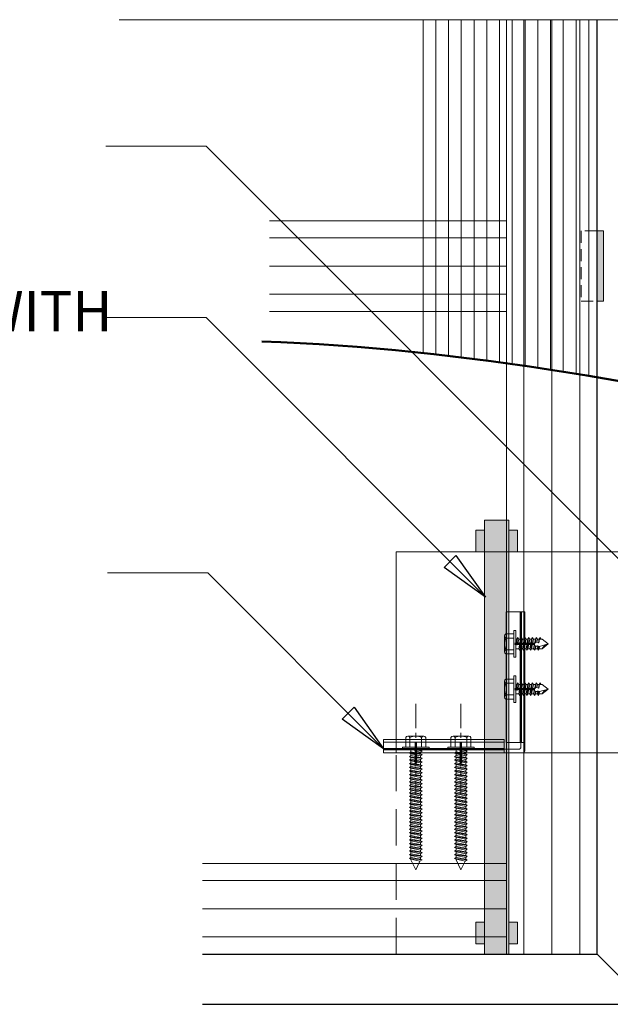
# Model space of a CAD drawing. Units: millimetres. Extents: x 4223 to 19701, y -6781 to 2971.
# Drawn here: x 10175 to 10469, y 1788 to 2277 of the extents above; entities that cross this region are included whole.
import ezdxf

# ---------------------------------------------------------------- set-up
doc = ezdxf.new("R2010")
doc.units = ezdxf.units.MM
doc.header["$LTSCALE"] = 10
for name, pattern in [('CENTER2', [24, 15, -3, 3, -3]), ('DASHED2', [9, 6, -3]), ('HIDDEN', [9, 6, -3])]:
    doc.linetypes.add(name, pattern=pattern)
doc.layers.get('0').update_dxf_attribs({"lineweight": 9})
doc.layers.get('Defpoints').update_dxf_attribs({"lineweight": 50})
for name, color, linetype, lineweight in [('A-1', 1, 'Continuous', 5), ('A-2', 2, 'Continuous', 9), ('A-3', 3, 'Continuous', 15), ('A-4', 4, 'Continuous', 20), ('A-5', 5, 'Continuous', 25), ('A-ANNO-TEXT', 4, 'Continuous', 20), ('SHADE20', 253, 'Continuous', 5), ('SHADE40', 252, 'Continuous', 5), ('SHADE60', 251, 'Continuous', 5)]:
    doc.layers.add(name, color=color, linetype=linetype, lineweight=lineweight)
doc.layers.add('A-NPLT', color=36, linetype='Continuous', lineweight=50, plot=False)
doc.styles.add('Y+R_CONST', font='txt')
doc.dimstyles.new('Y+R_10', dxfattribs={"dimscale": 10, "dimtxt": 2.5, "dimasz": 2.5, "dimexe": 2, "dimexo": 2, "dimgap": 1.5, "dimtad": 1, "dimdec": 0, "dimzin": 0, "dimdsep": 46, "dimtxsty": 'Y+R_CONST', "dimblk": 'ARCHTICK', "dimcen": -2, "dimdle": 1.5, "dimclrd": 1, "dimclre": 1, "dimclrt": 256, "dimadec": 1, "dimazin": 2, "dimtfac": 1, "dimtdec": 0, "dimtofl": 0, "dimtmove": 2, "dimatfit": 3, "dimldrblk": 'CLOSEDBLANK', "dimfxl": 1, "dimtolj": 1, "dimtzin": 0, "dimlwd": 13, "dimlwe": 13, "dimarcsym": 0})

# ---------------------------------------------------------------- blocks, each defined once
blk = doc.blocks.new('Starter End Clip_top')
at = {"layer": 'SHADE40'}
h = blk.add_hatch(color=256, dxfattribs=at)
h.dxf.hatch_style = 1
h.paths.add_polyline_path([(42870.05708246749, 753.9279863424235), (42866.80927361921, 753.9279863424235), (42866.80927361921, 788.9279863424235), (42870.05708246749, 788.9279863424235)])
at = {"linetype": 'HIDDEN'}
blk.add_lwpolyline([(42870.05708246749, 753.9279863424235), (42866.80927361921, 753.9279863424235), (42866.80927361921, 788.9279863424235), (42870.05708246749, 788.9279863424235)], close=True, dxfattribs=at)
at = {"layer": 'A-1', "linetype": 'HIDDEN', "ltscale": 0.1}
blk.add_lwpolyline([(42866.80927361921, 788.9279863424235), (42858.88387366819, 788.9279863424235), (42858.88387366819, 753.9279863424235), (42866.80927361921, 753.9279863424235)], dxfattribs=at)
blk = doc.blocks.new('Qwickbuild Bracket 90deg_side 2')
for p, q in [((70.26000000000931, 70.26000000000022), (61, 70.26000000000022)), ((61, 5.260000000000218), (61, 70.26000000000022)), ((70.26000000000931, 1), (70.26000000000931, 70.26000000000022)), ((60, 6.760000000000218), (0, 6.760000000000218)), ((0, 0), (0, 6.760000000000218)), ((60, 0), (60, 6.760000000000218)), ((70.26000000000931, 5.260000000000218), (61, 5.260000000000218)), ((68.36000000000058, 2.900000000001455), (68.36000000000058, 5.260000000000218)), ((69.26000000000931, 0), (0, 0)), ((67.36000000000058, 1.900000000001455), (60, 1.900000000001455))]:
    blk.add_line(p, q)
for centre in [(67.36000000000058, 2.900000000001455), (69.26000000000931, 1)]:
    blk.add_arc(centre, 1, 270, 0)
at = {"layer": 'Defpoints'}
for p, q in [((68.36000000000058, 5.260000000000218), (68.36000000000058, 70.26000000000022)), ((75.26000000000931, 54.26000000000022), (65.26000000000931, 54.26000000000022)), ((75.26000000000931, 31.76000000000022), (65.26000000000931, 31.76000000000022)), ((16, -5), (16, 5)), ((38.5, -5), (38.5, 5)), ((60, 1.900000000001455), (0, 1.900000000001455))]:
    blk.add_line(p, q, dxfattribs=at)
at = {"layer": 'SHADE60'}
blk.add_line((0, 5.416497115746097), (60, 5.416497115746097), dxfattribs=at)
blk = doc.blocks.new('65mm Hex Screw')
for p, q in [((-3699.225601836683, -7880.828541739798), (-3699.225601836683, -7876.069311804238)), ((-3698.168977509657, -7875.378541739798), (-3690.282226163708, -7875.378541739798)), ((-3697.112353182631, -7876.06931180424), (-3697.112353182631, -7880.828541739798)), ((-3691.338850490734, -7876.06931180424), (-3691.338850490735, -7880.828541739798)), ((-3689.225601836683, -7876.069311804236), (-3689.225601836683, -7880.828541739798)), ((-3700.825601836683, -7880.828541739798), (-3687.625601836683, -7880.828541739798)), ((-3700.825601836683, -7881.828541739798), (-3700.825601836683, -7880.828541739798)), ((-3687.625601836683, -7881.828541739798), (-3700.825601836683, -7881.828541739798)), ((-3697.375601836683, -7882.628443759942), (-3693.472722347464, -7882.194834743231)), ((-3696.600601836682, -7882.29396619735), (-3697.375601836683, -7882.628443759942)), ((-3697.375601836683, -7882.628443759942), (-3696.600601836682, -7883.243550738588)), ((-3697.375601836683, -7884.456141741058), (-3691.075601836683, -7883.756213185019)), ((-3696.600601836682, -7884.121664178465), (-3697.375601836683, -7884.456141741058)), ((-3697.375601836683, -7884.456141741058), (-3696.600601836682, -7885.071248719703)), ((-3696.600601836683, -7881.828541739798), (-3696.600601836682, -7882.29396619735)), ((-3696.600601836683, -7882.29396619735), (-3694.225601836684, -7881.828541739798)), ((-3694.273576204804, -7882.763821998731), (-3696.600601836683, -7883.243550738588)), ((-3696.600601836683, -7884.121664178465), (-3691.850601836682, -7883.190815263362)), ((-3696.600601836683, -7883.243550738586), (-3696.600601836682, -7884.121664178465)), ((-3691.850601836683, -7884.092010896491), (-3696.600601836683, -7885.071248719703)), ((-3693.472722347464, -7882.194834743231), (-3694.273576204805, -7882.763821998731)), ((-3694.225601836685, -7881.828541739798), (-3693.472722347464, -7882.194834743231)), ((-3691.8506018367, -7881.828541739798), (-3691.8506018367, -7883.19081526335)), ((-3691.850601836682, -7883.190815263362), (-3691.075601836683, -7883.756213185019)), ((-3691.075601836683, -7883.756213185019), (-3691.850601836683, -7884.092010896491)), ((-3691.850601836699, -7884.092010896498), (-3691.8506018367, -7885.018513244466)), ((-3687.625601836683, -7880.828541739798), (-3687.625601836683, -7881.828541739798)), ((-3697.375601836683, -7886.283839722173), (-3691.075601836683, -7885.583911166134)), ((-3696.600601836683, -7885.949362159581), (-3697.375601836683, -7886.283839722173)), ((-3697.375601836683, -7886.283839722173), (-3696.600601836682, -7886.89894670082)), ((-3697.375601836683, -7888.07003245047), (-3691.075601836683, -7887.370103894431)), ((-3696.600601836682, -7887.735554887877), (-3697.375601836683, -7888.07003245047)), ((-3697.375601836683, -7888.07003245047), (-3696.600601836682, -7888.685139429115)), ((-3697.375601836683, -7889.897730431585), (-3691.075601836683, -7889.197801875546)), ((-3696.600601836683, -7885.949362159581), (-3691.850601836682, -7885.018513244479)), ((-3696.600601836682, -7885.071248719702), (-3696.600601836683, -7885.949362159581)), ((-3691.850601836683, -7885.919708877607), (-3696.600601836683, -7886.89894670082)), ((-3696.600601836683, -7887.735554887877), (-3691.850601836682, -7886.804705972774)), ((-3696.600601836683, -7886.898946700818), (-3696.600601836683, -7887.735554887877)), ((-3691.850601836683, -7887.705901605903), (-3696.600601836683, -7888.685139429115)), ((-3696.600601836683, -7889.563252868993), (-3691.850601836682, -7888.63240395389)), ((-3696.600601836683, -7888.685139429115), (-3696.600601836683, -7889.563252868993)), ((-3691.850601836682, -7885.018513244479), (-3691.075601836683, -7885.583911166134)), ((-3691.075601836683, -7885.583911166134), (-3691.850601836683, -7885.919708877607)), ((-3691.8506018367, -7885.919708877615), (-3691.850601836701, -7886.804705972761)), ((-3691.850601836682, -7886.804705972774), (-3691.075601836683, -7887.370103894431)), ((-3691.075601836683, -7887.370103894431), (-3691.850601836683, -7887.705901605903)), ((-3691.8506018367, -7887.70590160591), (-3691.8506018367, -7888.632403953878)), ((-3691.850601836682, -7888.63240395389), (-3691.075601836683, -7889.197801875546)), ((-3691.075601836683, -7889.197801875546), (-3691.850601836683, -7889.533599587019)), ((-3696.600601836683, -7889.563252868993), (-3697.375601836683, -7889.897730431585)), ((-3697.375601836683, -7889.897730431585), (-3696.600601836682, -7890.512837410231)), ((-3697.375601836683, -7891.683923159881), (-3691.075601836683, -7890.983994603843)), ((-3696.600601836682, -7891.349445597289), (-3697.375601836683, -7891.683923159881)), ((-3697.375601836683, -7891.683923159881), (-3696.600601836682, -7892.299030138527)), ((-3697.375601836683, -7893.511621140997), (-3691.075601836683, -7892.811692584958)), ((-3696.600601836683, -7893.177143578405), (-3697.375601836683, -7893.511621140997)), ((-3697.375601836683, -7893.511621140997), (-3696.600601836682, -7894.126728119643)), ((-3691.850601836683, -7889.533599587019), (-3696.600601836683, -7890.512837410231)), ((-3696.600601836683, -7891.349445597289), (-3691.850601836682, -7890.418596682186)), ((-3696.600601836683, -7890.512837410231), (-3696.600601836683, -7891.34944559729)), ((-3691.850601836683, -7891.319792315315), (-3696.600601836683, -7892.299030138527)), ((-3696.600601836683, -7893.177143578405), (-3691.850601836682, -7892.246294663302)), ((-3696.600601836684, -7892.299030138525), (-3696.600601836684, -7893.177143578405)), ((-3691.850601836683, -7893.147490296431), (-3696.600601836683, -7894.126728119643)), ((-3696.600601836683, -7894.963336306701), (-3691.850601836682, -7894.032487391598)), ((-3696.600601836683, -7894.126728119642), (-3696.600601836683, -7894.963336306701)), ((-3691.8506018367, -7889.533599587026), (-3691.850601836699, -7890.418596682172)), ((-3691.850601836682, -7890.418596682186), (-3691.075601836683, -7890.983994603843)), ((-3691.075601836683, -7890.983994603843), (-3691.850601836683, -7891.319792315315)), ((-3691.8506018367, -7891.319792315322), (-3691.8506018367, -7894.032487391585)), ((-3691.850601836682, -7892.246294663302), (-3691.075601836683, -7892.811692584958)), ((-3691.075601836683, -7892.811692584958), (-3691.850601836683, -7893.147490296431)), ((-3691.850601836682, -7894.032487391598), (-3691.075601836683, -7894.597885313255)), ((-3697.375601836683, -7895.297813869293), (-3691.075601836683, -7894.597885313255)), ((-3696.600601836682, -7894.963336306701), (-3697.375601836683, -7895.297813869293)), ((-3697.375601836683, -7895.297813869293), (-3696.600601836682, -7895.912920847939)), ((-3697.375601836683, -7897.125511850409), (-3691.075601836683, -7896.42558329437)), ((-3696.600601836683, -7896.791034287817), (-3697.375601836683, -7897.125511850409)), ((-3697.375601836683, -7897.125511850409), (-3696.600601836682, -7897.740618829055)), ((-3697.375601836683, -7898.911704578705), (-3691.075601836683, -7898.211776022667)), ((-3696.600601836682, -7898.577227016112), (-3697.375601836683, -7898.911704578705)), ((-3697.375601836683, -7898.911704578705), (-3696.600601836682, -7899.526811557351)), ((-3691.850601836683, -7894.933683024727), (-3696.600601836683, -7895.912920847939)), ((-3696.600601836683, -7896.791034287817), (-3691.850601836682, -7895.860185372714)), ((-3696.600601836683, -7895.912920847937), (-3696.600601836684, -7896.791034287817)), ((-3691.850601836683, -7896.761381005843), (-3696.600601836683, -7897.740618829055)), ((-3696.600601836683, -7898.577227016112), (-3691.850601836682, -7897.64637810101)), ((-3696.600601836682, -7897.740618829055), (-3696.600601836682, -7898.577227016112)), ((-3691.850601836683, -7898.547573734138), (-3696.600601836683, -7899.526811557351)), ((-3691.075601836683, -7894.597885313255), (-3691.850601836683, -7894.933683024727)), ((-3691.850601836698, -7894.933683024734), (-3691.850601836698, -7895.860185372703)), ((-3691.850601836682, -7895.860185372714), (-3691.075601836683, -7896.42558329437)), ((-3691.075601836683, -7896.42558329437), (-3691.850601836683, -7896.761381005843)), ((-3691.850601836697, -7896.761381005848), (-3691.850601836697, -7897.646378100999)), ((-3691.850601836682, -7897.64637810101), (-3691.075601836683, -7898.211776022667)), ((-3691.075601836683, -7898.211776022667), (-3691.850601836683, -7898.547573734138)), ((-3691.850601836696, -7898.547573734144), (-3691.850601836696, -7899.474076082115)), ((-3697.375601836683, -7900.739402559821), (-3691.075601836683, -7900.039474003782)), ((-3696.600601836683, -7900.404924997229), (-3697.375601836683, -7900.739402559821)), ((-3697.375601836683, -7900.739402559821), (-3696.600601836682, -7901.354509538467)), ((-3697.375601836683, -7902.525595288117), (-3691.075601836683, -7901.825666732078)), ((-3696.600601836682, -7902.191117725524), (-3697.375601836683, -7902.525595288117)), ((-3697.375601836683, -7902.525595288117), (-3696.600601836682, -7903.140702266763)), ((-3697.375601836683, -7904.353293269232), (-3691.075601836683, -7903.653364713194)), ((-3696.600601836683, -7904.01881570664), (-3697.375601836683, -7904.353293269232)), ((-3696.600601836683, -7900.404924997229), (-3691.850601836682, -7899.474076082126)), ((-3696.600601836683, -7899.526811557351), (-3696.600601836683, -7900.404924997229)), ((-3691.850601836683, -7900.375271715255), (-3696.600601836683, -7901.354509538467)), ((-3696.600601836683, -7902.191117725524), (-3691.850601836682, -7901.260268810422)), ((-3696.600601836684, -7901.354509538465), (-3696.600601836683, -7902.191117725524)), ((-3691.850601836683, -7902.16146444355), (-3696.600601836683, -7903.140702266763)), ((-3696.600601836683, -7904.01881570664), (-3691.850601836682, -7903.087966791538)), ((-3696.600601836682, -7903.140702266763), (-3696.600601836683, -7904.01881570664)), ((-3691.850601836683, -7903.989162424667), (-3696.600601836683, -7904.968400247879)), ((-3691.850601836682, -7899.474076082126), (-3691.075601836683, -7900.039474003782)), ((-3691.075601836683, -7900.039474003782), (-3691.850601836683, -7900.375271715255)), ((-3691.850601836695, -7900.375271715259), (-3691.850601836695, -7901.260268810412)), ((-3691.850601836682, -7901.260268810422), (-3691.075601836683, -7901.825666732078)), ((-3691.075601836683, -7901.825666732078), (-3691.850601836683, -7902.16146444355)), ((-3691.850601836694, -7902.161464443556), (-3691.850601836694, -7903.087966791528)), ((-3691.850601836682, -7903.087966791538), (-3691.075601836683, -7903.653364713194)), ((-3691.075601836683, -7903.653364713194), (-3691.850601836683, -7903.989162424667)), ((-3691.850601836694, -7903.98916242467), (-3691.850601836695, -7904.874159519823)), ((-3697.375601836683, -7904.353293269232), (-3696.600601836682, -7904.968400247879)), ((-3697.375601836683, -7906.139485997529), (-3691.075601836683, -7905.43955744149)), ((-3696.600601836682, -7905.805008434936), (-3697.375601836683, -7906.139485997529)), ((-3697.375601836683, -7906.139485997529), (-3696.600601836682, -7906.754592976175)), ((-3697.375601836683, -7907.967183978644), (-3691.075601836683, -7907.267255422606)), ((-3696.600601836683, -7907.632706416052), (-3697.375601836683, -7907.967183978644)), ((-3697.375601836683, -7907.967183978644), (-3696.600601836682, -7908.582290957291)), ((-3697.375601836683, -7909.753376706941), (-3691.075601836683, -7909.053448150902)), ((-3696.600601836683, -7905.805008434936), (-3691.850601836682, -7904.874159519833)), ((-3696.600601836684, -7904.968400247877), (-3696.600601836683, -7905.805008434936)), ((-3691.850601836683, -7905.775355152962), (-3696.600601836683, -7906.754592976175)), ((-3696.600601836683, -7907.632706416052), (-3691.850601836682, -7906.70185750095)), ((-3696.600601836683, -7906.754592976174), (-3696.600601836683, -7907.632706416052)), ((-3691.850601836683, -7907.603053134078), (-3696.600601836683, -7908.582290957291)), ((-3696.600601836683, -7909.418899144348), (-3691.850601836682, -7908.488050229245)), ((-3696.600601836683, -7908.582290957289), (-3696.600601836683, -7909.418899144349)), ((-3691.850601836682, -7904.874159519833), (-3691.075601836683, -7905.43955744149)), ((-3691.075601836683, -7905.43955744149), (-3691.850601836683, -7905.775355152962)), ((-3691.850601836695, -7905.775355152968), (-3691.850601836694, -7906.701857500942)), ((-3691.850601836682, -7906.70185750095), (-3691.075601836683, -7907.267255422606)), ((-3691.075601836683, -7907.267255422606), (-3691.850601836683, -7907.603053134078)), ((-3691.850601836695, -7907.603053134083), (-3691.850601836693, -7908.488050229237)), ((-3691.850601836682, -7908.488050229245), (-3691.075601836683, -7909.053448150902)), ((-3691.075601836683, -7909.053448150902), (-3691.850601836683, -7909.389245862374)), ((-3696.600601836682, -7909.418899144348), (-3697.375601836683, -7909.753376706941)), ((-3697.375601836683, -7909.753376706941), (-3696.600601836682, -7910.368483685586)), ((-3697.375601836683, -7911.581074688056), (-3691.075601836683, -7910.881146132017)), ((-3696.600601836683, -7911.246597125464), (-3697.375601836683, -7911.581074688056)), ((-3697.375601836683, -7911.581074688056), (-3696.600601836682, -7912.196181666703)), ((-3697.375601836683, -7913.367267416353), (-3691.075601836683, -7912.667338860314)), ((-3696.600601836682, -7913.03278985376), (-3697.375601836683, -7913.367267416353)), ((-3697.375601836683, -7913.367267416353), (-3696.600601836682, -7913.982374394998)), ((-3691.850601836683, -7909.389245862374), (-3696.600601836683, -7910.368483685586)), ((-3696.600601836683, -7911.246597125464), (-3691.850601836682, -7910.315748210362)), ((-3696.600601836684, -7910.368483685585), (-3696.600601836685, -7911.246597125464)), ((-3691.850601836683, -7911.21694384349), (-3696.600601836683, -7912.196181666703)), ((-3696.600601836683, -7913.03278985376), (-3691.850601836682, -7912.101940938657)), ((-3696.600601836685, -7912.196181666701), (-3696.600601836685, -7913.032789853761)), ((-3691.850601836683, -7913.003136571786), (-3696.600601836683, -7913.982374394998)), ((-3696.600601836683, -7914.860487834876), (-3691.850601836682, -7913.929638919773)), ((-3696.600601836685, -7913.982374394996), (-3696.600601836686, -7914.860487834877)), ((-3691.850601836692, -7909.389245862378), (-3691.850601836691, -7910.315748210354)), ((-3691.850601836682, -7910.315748210362), (-3691.075601836683, -7910.881146132017)), ((-3691.075601836683, -7910.881146132017), (-3691.850601836683, -7911.21694384349)), ((-3691.850601836692, -7911.216943843493), (-3691.850601836691, -7912.101940938651)), ((-3691.850601836682, -7912.101940938657), (-3691.075601836683, -7912.667338860314)), ((-3691.075601836683, -7912.667338860314), (-3691.850601836683, -7913.003136571786)), ((-3691.85060183669, -7913.003136571789), (-3691.85060183669, -7913.929638919769)), ((-3691.850601836682, -7913.929638919773), (-3691.075601836683, -7914.495036841429)), ((-3697.375601836683, -7915.194965397468), (-3691.075601836683, -7914.495036841429)), ((-3696.600601836683, -7914.860487834876), (-3697.375601836683, -7915.194965397468)), ((-3697.375601836683, -7915.194965397468), (-3696.600601836682, -7915.810072376114)), ((-3697.375601836683, -7916.981158125765), (-3691.075601836683, -7916.281229569726)), ((-3696.600601836682, -7916.646680563172), (-3697.375601836683, -7916.981158125765)), ((-3697.375601836683, -7916.981158125765), (-3696.600601836682, -7917.59626510441)), ((-3697.375601836683, -7918.80885610688), (-3691.075601836683, -7918.108927550841)), ((-3696.600601836683, -7918.474378544288), (-3697.375601836683, -7918.80885610688)), ((-3697.375601836683, -7918.80885610688), (-3696.600601836682, -7919.423963085526)), ((-3691.850601836683, -7914.830834552902), (-3696.600601836683, -7915.810072376114)), ((-3696.600601836683, -7916.646680563172), (-3691.850601836682, -7915.715831648069)), ((-3696.600601836687, -7915.810072376112), (-3696.600601836686, -7916.646680563174)), ((-3691.850601836683, -7916.617027281198), (-3696.600601836683, -7917.59626510441)), ((-3696.600601836683, -7918.474378544288), (-3691.850601836682, -7917.543529629185)), ((-3696.600601836685, -7917.596265104408), (-3696.600601836684, -7918.474378544288)), ((-3691.850601836683, -7918.444725262314), (-3696.600601836683, -7919.423963085526)), ((-3691.075601836683, -7914.495036841429), (-3691.850601836683, -7914.830834552902)), ((-3691.850601836688, -7914.830834552904), (-3691.850601836687, -7915.715831648065)), ((-3691.850601836682, -7915.715831648069), (-3691.075601836683, -7916.281229569726)), ((-3691.075601836683, -7916.281229569726), (-3691.850601836683, -7916.617027281198)), ((-3691.850601836687, -7916.6170272812), (-3691.850601836687, -7917.543529629182)), ((-3691.850601836682, -7917.543529629185), (-3691.075601836683, -7918.108927550841)), ((-3691.075601836683, -7918.108927550841), (-3691.850601836683, -7918.444725262314)), ((-3691.850601836686, -7918.444725262315), (-3691.850601836686, -7919.329722357477)), ((-3697.375601836683, -7920.595048835176), (-3691.075601836683, -7919.895120279138)), ((-3696.600601836682, -7920.260571272584), (-3697.375601836683, -7920.595048835176)), ((-3697.375601836683, -7920.595048835176), (-3696.600601836682, -7921.210155813822)), ((-3697.375601836683, -7922.422746816292), (-3691.075601836683, -7921.722818260253)), ((-3696.600601836683, -7922.0882692537), (-3697.375601836683, -7922.422746816292)), ((-3697.375601836683, -7922.422746816292), (-3696.600601836682, -7923.037853794938)), ((-3697.375601836683, -7924.208939544588), (-3691.075601836683, -7923.50901098855)), ((-3696.600601836683, -7920.260571272584), (-3691.850601836682, -7919.329722357481)), ((-3696.600601836685, -7919.423963085525), (-3696.600601836685, -7920.260571272584)), ((-3691.850601836683, -7920.23091799061), (-3696.600601836683, -7921.210155813822)), ((-3696.600601836683, -7922.0882692537), (-3691.850601836682, -7921.157420338597)), ((-3696.600601836685, -7921.21015581382), (-3696.600601836685, -7922.088269253701)), ((-3691.850601836683, -7922.058615971726), (-3696.600601836683, -7923.037853794938)), ((-3696.600601836683, -7923.874461981995), (-3691.850601836682, -7922.943613066893)), ((-3696.600601836685, -7923.037853794936), (-3696.600601836685, -7923.874461981996)), ((-3691.850601836682, -7919.329722357481), (-3691.075601836683, -7919.895120279138)), ((-3691.075601836683, -7919.895120279138), (-3691.850601836683, -7920.23091799061)), ((-3691.850601836686, -7920.230917990611), (-3691.850601836685, -7921.157420338595)), ((-3691.850601836682, -7921.157420338597), (-3691.075601836683, -7921.722818260253)), ((-3691.075601836683, -7921.722818260253), (-3691.850601836683, -7922.058615971726)), ((-3691.850601836685, -7922.058615971726), (-3691.850601836685, -7922.94361306689)), ((-3691.850601836682, -7922.943613066893), (-3691.075601836683, -7923.50901098855)), ((-3691.075601836683, -7923.50901098855), (-3691.850601836683, -7923.844808700022)), ((-3696.600601836682, -7923.874461981995), (-3697.375601836683, -7924.208939544588)), ((-3697.375601836683, -7924.208939544588), (-3696.600601836682, -7924.824046523234)), ((-3697.375601836683, -7926.036637525704), (-3691.075601836683, -7925.336708969665)), ((-3696.600601836683, -7925.702159963112), (-3697.375601836683, -7926.036637525704)), ((-3697.375601836683, -7926.036637525704), (-3696.600601836682, -7926.65174450435)), ((-3697.375601836683, -7927.822830254), (-3691.075601836683, -7927.122901697961)), ((-3696.600601836682, -7927.488352691407), (-3697.375601836683, -7927.822830254)), ((-3697.375601836683, -7927.822830254), (-3696.600601836682, -7928.437937232646)), ((-3691.850601836683, -7923.844808700022), (-3696.600601836683, -7924.824046523234)), ((-3696.600601836683, -7925.702159963112), (-3691.850601836682, -7924.771311048009)), ((-3696.600601836685, -7924.824046523232), (-3696.600601836685, -7925.702159963112)), ((-3691.850601836683, -7925.672506681138), (-3696.600601836683, -7926.65174450435)), ((-3696.600601836683, -7927.488352691407), (-3691.850601836682, -7926.557503776305)), ((-3696.600601836683, -7926.651744504348), (-3696.600601836684, -7927.488352691408)), ((-3691.850601836683, -7927.458699409433), (-3696.600601836683, -7928.437937232646)), ((-3696.600601836683, -7929.316050672523), (-3691.850601836682, -7928.385201757421)), ((-3696.600601836683, -7928.437937232645), (-3696.600601836683, -7929.316050672523)), ((-3691.850601836686, -7923.844808700022), (-3691.850601836685, -7924.771311048006)), ((-3691.850601836682, -7924.771311048009), (-3691.075601836683, -7925.336708969665)), ((-3691.075601836683, -7925.336708969665), (-3691.850601836683, -7925.672506681138)), ((-3691.850601836685, -7925.672506681138), (-3691.850601836685, -7926.557503776303)), ((-3691.850601836682, -7926.557503776305), (-3691.075601836683, -7927.122901697961)), ((-3691.075601836683, -7927.122901697961), (-3691.850601836683, -7927.458699409433)), ((-3691.850601836685, -7927.458699409433), (-3691.850601836683, -7928.385201757421)), ((-3691.850601836682, -7928.385201757421), (-3691.075601836683, -7928.950599679077)), ((-3697.375601836683, -7929.650528235115), (-3691.075601836683, -7928.950599679077)), ((-3696.600601836683, -7929.316050672523), (-3697.375601836683, -7929.650528235115)), ((-3697.375601836683, -7929.650528235115), (-3696.600601836682, -7930.265635213762)), ((-3697.375601836683, -7931.436720963412), (-3691.075601836683, -7930.736792407373)), ((-3696.600601836682, -7931.102243400819), (-3697.375601836683, -7931.436720963412)), ((-3697.375601836683, -7931.436720963412), (-3696.600601836683, -7932.051827942058)), ((-3697.375601836683, -7933.301395894699), (-3691.075601836682, -7932.60146733866)), ((-3696.600601836683, -7932.966918332106), (-3697.375601836683, -7933.301395894699)), ((-3697.375601836683, -7933.301395894699), (-3696.600601836683, -7933.916502873344)), ((-3691.850601836683, -7929.28639739055), (-3696.600601836683, -7930.265635213762)), ((-3696.600601836683, -7931.102243400819), (-3691.850601836683, -7930.171394485717)), ((-3696.600601836684, -7930.265635213761), (-3696.600601836683, -7930.712674577077)), ((-3696.600601836683, -7930.265635213762), (-3696.600601836683, -7931.102243400819)), ((-3691.850601836682, -7931.072590118845), (-3696.600601836683, -7932.051827942058)), ((-3696.600601836683, -7932.966918332106), (-3691.850601836682, -7932.036069417003)), ((-3696.600601836683, -7932.051827942058), (-3696.600601836683, -7932.966918332106)), ((-3691.850601836683, -7932.937265050132), (-3696.600601836683, -7933.916502873344)), ((-3691.075601836683, -7928.950599679077), (-3691.850601836683, -7929.28639739055)), ((-3691.850601836682, -7929.286397390548), (-3691.850601836683, -7929.781825661975)), ((-3691.850601836683, -7929.28639739055), (-3691.850601836683, -7930.171394485717)), ((-3691.850601836683, -7930.171394485717), (-3691.075601836683, -7930.736792407373)), ((-3691.075601836683, -7930.736792407373), (-3691.850601836683, -7931.072590118845)), ((-3691.850601836682, -7931.072590118845), (-3691.850601836682, -7932.036069417004)), ((-3691.850601836682, -7932.036069417003), (-3691.075601836682, -7932.60146733866)), ((-3691.075601836682, -7932.60146733866), (-3691.850601836683, -7932.937265050132)), ((-3691.850601836682, -7932.937265050131), (-3691.850601836682, -7933.8222621453)), ((-3697.375601836683, -7935.087588622995), (-3691.075601836682, -7934.387660066956)), ((-3696.600601836682, -7934.753111060402), (-3697.375601836683, -7935.087588622995)), ((-3697.375601836683, -7935.087588622995), (-3696.600601836683, -7935.702695601642)), ((-3697.375601836683, -7936.952263554282), (-3691.075601836682, -7936.252334998242)), ((-3696.600601836683, -7936.617785991689), (-3697.375601836683, -7936.952263554282)), ((-3697.375601836683, -7936.952263554282), (-3696.280958813746, -7937.501474419667)), ((-3696.600601836683, -7934.753111060402), (-3691.850601836682, -7933.822262145301)), ((-3696.600601836683, -7933.916502873344), (-3696.600601836683, -7934.753111060402)), ((-3691.850601836682, -7934.723457778428), (-3696.600601836683, -7935.702695601642)), ((-3696.600601836683, -7936.617785991689), (-3691.850601836682, -7935.686937076586)), ((-3696.600601836682, -7935.702695601642), (-3696.600601836682, -7936.617785991688)), ((-3691.850601836683, -7936.588132709715), (-3696.280958813746, -7937.501474419667)), ((-3696.280958813746, -7937.501474419667), (-3694.225601836683, -7941.828541739798)), ((-3691.850601836682, -7936.828541739795), (-3694.225601836683, -7941.828541739798)), ((-3691.850601836682, -7933.822262145301), (-3691.075601836682, -7934.387660066956)), ((-3691.075601836682, -7934.387660066956), (-3691.850601836682, -7934.723457778428)), ((-3691.850601836682, -7934.723457778428), (-3691.850601836682, -7935.686937076585)), ((-3691.850601836682, -7935.686937076586), (-3691.075601836682, -7936.252334998242)), ((-3691.075601836682, -7936.252334998242), (-3691.850601836683, -7936.588132709715)), ((-3691.850601836682, -7936.588132709715), (-3691.850601836682, -7936.828541739795))]:
    blk.add_line(p, q)
for centre, radius, start, end in [((-3698.168977509657, -7876.532050217094), 1.15350847729685, 23.65055045583152, 156.3494495441685), ((-3694.225601836682, -7881.755842283633), 6.377300543834875, 63.08549969854339, 116.9145003014566), ((-3690.282226163707, -7876.532050217093), 1.153508477294193, 23.65055045561983, 156.3494495443802)]:
    blk.add_arc(centre, radius, start, end)
blk = doc.blocks.new('22mm Hex Screw')
for p, q in [((-5.000000000000909, 1), (-5.000000000000909, 4.959229935559961)), ((-3.94337567297498, 5.650000000000546), (3.943375672974071, 5.650000000000546)), ((-2.886751345948596, 4.959229935558142), (-2.886751345948596, 1)), ((2.886751345948142, 4.959229935558142), (2.886751345947687, 1)), ((4.999999999999091, 4.959229935562689), (4.999999999999091, 1)), ((-6.600000000000364, 1), (6.599999999999454, 1)), ((-6.600000000000819, 0), (-6.600000000000364, 1)), ((6.599999999999454, 0), (-6.600000000000819, 0)), ((-2.375000000000455, -0.4654244575503981), (-9.094947017729282e-13, 0)), ((-2.375000000000909, 0), (-2.375000000000455, -0.4654244575503981)), ((-9.094947017729282e-13, 0), (0.5352288864710317, -0.3904739355111815)), ((2.374999999999091, 0), (2.374999999998636, -1.42754872344085)), ((6.599999999999454, 1), (6.599999999999909, 0)), ((-3.150000000001, -0.7999020201432359), (0.5352288864710317, -0.3904739355111815)), ((-2.375000000000455, -0.4654244575503981), (-3.150000000000546, -0.7999020201432359)), ((-3.150000000000546, -0.7999020201432359), (-2.375000000000455, -1.415008998788835)), ((-3.150000000001, -2.692875201136303), (3.149999999999181, -1.992946645097618)), ((-2.375000000000455, -2.358397638543465), (-3.150000000000546, -2.692875201136303)), ((-3.150000000000546, -2.692875201136303), (-2.375000000000455, -3.307982179781902)), ((-3.150000000001, -4.52057318225161), (3.149999999999181, -3.820644626212925)), ((-2.375000000001364, -4.186095619659682), (-3.150000000000546, -4.52057318225161)), ((-3.150000000000546, -4.52057318225161), (-2.375000000000455, -5.135680160898119)), ((0.004784475385349651, -0.9244037420758104), (-2.375000000000455, -1.415008998788835)), ((-2.375000000001364, -1.415008998789745), (-2.375000000000455, -2.358397638543465)), ((-2.375000000001364, -2.358397638543465), (2.374999999999545, -1.42754872344085)), ((2.374999999998636, -2.328744356569587), (-2.375000000000909, -3.307982179781902)), ((-2.375000000001364, -4.186095619659682), (2.374999999999545, -3.255246704557067)), ((-2.375000000000909, -3.307982179781902), (-2.375000000000909, -4.186095619659682)), ((2.374999999998636, -4.156442337685803), (-2.375000000000909, -5.135680160898119)), ((0.5352288864710317, -0.3904739355111815), (0.004784475385804399, -0.924403742074901)), ((2.374999999999545, -1.42754872344085), (3.149999999999181, -1.992946645097618)), ((3.149999999999181, -1.992946645097618), (2.374999999999091, -2.328744356569587)), ((2.374999999999091, -2.328744356569587), (2.374999999999545, -3.255246704557067)), ((2.374999999999545, -3.255246704557067), (3.149999999999181, -3.820644626212925)), ((3.149999999999181, -3.820644626212925), (2.374999999998636, -4.156442337685803)), ((2.374999999999091, -4.156442337685803), (2.374999999999091, -5.041439432853622)), ((-3.150000000001455, -6.306765910548165), (3.149999999999181, -5.60683735450948)), ((-2.375000000000455, -5.972288347955327), (-3.150000000001455, -6.306765910548165)), ((-3.150000000001455, -6.306765910548165), (-2.375000000001364, -6.921872889194674)), ((-3.150000000001455, -8.171440841834738), (3.149999999999636, -7.471512285796052)), ((-2.375000000001364, -7.8369632792419), (-3.150000000001, -8.171440841834738)), ((-3.150000000001, -8.171440841834738), (-2.375000000000909, -8.786547820480337)), ((-2.375000000000909, -9.729936460234967), (-3.150000000001, -10.0644140228278)), ((-3.150000000001, -10.0644140228278), (-0.7201254664169028, -9.79445551907338)), ((-2.375000000001364, -5.972288347955327), (2.374999999999091, -5.041439432853622)), ((-2.375000000000909, -5.135680160898119), (-2.375000000000909, -5.972288347955327)), ((2.374999999999545, -5.942635065981449), (-2.375000000001364, -6.921872889194674)), ((-2.375000000001364, -7.8369632792419), (2.374999999999545, -6.906114364139285)), ((-2.375000000000909, -6.921872889194674), (-2.375000000000909, -7.8369632792419)), ((2.374999999998636, -7.807309997268021), (-2.375000000000909, -8.786547820480337)), ((-2.375000000000909, -8.786547820480337), (-2.375000000000909, -9.729936460234967)), ((-2.375000000001364, -9.729936460234967), (2.374999999999091, -8.799087545132352)), ((0.9461003444648668, -9.609338213384035), (3.149999999999636, -9.36448546678912)), ((2.374999999999545, -9.700283178261088), (1.153634121363211, -9.978036733654335)), ((2.374999999999091, -5.041439432853622), (3.149999999999181, -5.60683735450948)), ((3.149999999999181, -5.60683735450948), (2.374999999999091, -5.942635065981449)), ((2.375, -5.942635065981449), (2.375, -6.906114364139285)), ((2.374999999999545, -6.906114364139285), (3.149999999999636, -7.471512285796052)), ((3.149999999999636, -7.471512285796052), (2.374999999998636, -7.807309997268021)), ((2.375, -7.807309997268021), (2.374999999999091, -8.799087545132352)), ((2.374999999999545, -8.799087545132352), (3.149999999999636, -9.36448546678912)), ((3.149999999999636, -9.36448546678912), (2.374999999999545, -9.700283178261088)), ((2.375, -9.700283178261088), (2.375, -10.72777101651263)), ((-3.150000000001, -10.0644140228278), (-2.375000000000909, -10.6795210014734)), ((-3.150000000001, -11.92255654127257), (-0.4670474751660549, -11.3978783261)), ((-2.375000000000909, -11.52867013377727), (-3.150000000001, -11.92255654127257)), ((-3.150000000001, -11.92255654127257), (-2.375000000000909, -12.53766351991817)), ((-0.8434280011038027, -10.34479797113818), (-2.375000000000909, -10.6795210014734)), ((-2.375000000000909, -10.6795210014734), (-2.375000000000909, -11.52867013377636)), ((-2.375000000000909, -11.52867013377727), (-0.5337891691642653, -11.21114080392999)), ((-2.375000000001364, -11.77099753566472), (-2.375000000001364, -13.00000000000364)), ((-2.375000000000909, -13.00000000000273), (-9.094947017729282e-13, -16.00000000000273)), ((-0.5337891691642653, -11.21114080392999), (-0.8434280011038027, -10.34479797113818)), ((-0.4670474751660549, -11.3978783261), (-0.5337891691642653, -11.21114080392999)), ((1.243185349138457, -11.72748113986745), (1.364242052659392e-12, -16)), ((2.374999999999091, -13.00000000000273), (-9.094947017729282e-13, -16.00000000000273)), ((0.9234790466316554, -10.98476488467986), (2.374999999999545, -10.72777101651263)), ((0.9234790466316554, -10.98476488467986), (1.249395058907339, -11.74190704373359)), ((1.086437052769725, -11.36333596420627), (3.149999999999636, -11.15565477563359)), ((2.374999999999091, -11.54418323596838), (1.249395058907339, -11.74190704373359)), ((2.374999999999545, -10.72777101651263), (3.149999999999636, -11.15565477563359)), ((3.149999999999636, -11.15565477563359), (2.374999999999545, -11.54418323596838)), ((2.374999999999545, -11.54418323596838), (2.374999999999545, -13.00000000000182))]:
    blk.add_line(p, q)
for centre, radius, start, end in [((-3.943375672975435, 4.496491522703764), 1.15350847729685, 23.65055045584201, 156.349449544158), ((-4.547473508864641e-13, -0.7273005438346445), 6.377300543834875, 63.08549969854361, 116.9145003014564), ((3.943375672974526, 4.496491522706492), 1.153508477294193, 23.65055045561973, 156.3494495443803), ((0.1777256576810942, -10.2846003064933), 1.022926465430704, 316.805898731126, 183.3737185594859), ((4.841808093670807, -17.39299390749147), 5.038207780773388, 119.3156187736135, 163.9494104566587)]:
    blk.add_arc(centre, radius, start, end)
blk = doc.blocks.new('_ArchTick')
at = {"color": 0, "linetype": 'ByBlock', "const_width": 0.15}
blk.add_lwpolyline([(-0.5, -0.5), (0.5, 0.5)], dxfattribs=at)
blk = doc.blocks.new('_ClosedBlank')
at = {"color": 0, "linetype": 'ByBlock', "lineweight": -2}
for p, q in [((-1, 0.1666666666666667), (0, 0)), ((-1, 0.1666666666666667), (-1, -0.1666666666666667)), ((0, 0), (-1, -0.1666666666666667))]:
    blk.add_line(p, q, dxfattribs=at)

msp = doc.modelspace()

# ---------------------------------------------------------------- hatches: boundary and pattern name
at = {"layer": 'SHADE20'}
h = msp.add_hatch(dxfattribs=at)
h.set_pattern_fill('ANSI31', color=256, scale=2, angle=584.9999999999999)
h.set_pattern_definition([(270, (-63233.55086848621, 49281.14819030064), (6.35, -9.325873406851315e-15), [])])
h.paths.add_polyline_path([(10458.404314236, 2100.037681766604), (10462.31139979542, 2099.387819395743), (10462.31139979542, 2277.237159815013), (10372.2303587495, 2277.23715981502), (10372.2303587495, 2111.8102624393), (10372.92230436046, 2111.739289516328), (10380.68242046746, 2110.894157356961), (10388.44426132641, 2110.001089791127), (10396.20798373487, 2109.061488596453), (10403.97374448836, 2108.076755551272), (10411.7417003795, 2107.048292433668), (10419.51200820839, 2105.977501020847), (10427.28482476654, 2104.865783091802), (10435.06030685415, 2103.714540424065), (10442.83861126483, 2102.525174795068), (10450.61989479244, 2101.299087983622)])
at = {"layer": 'SHADE40'}
h = msp.add_hatch(color=256, dxfattribs=at)
h.dxf.hatch_style = 1
h.paths.add_polyline_path([(10418.31139979538, 2012.508629667194), (10422.70370464079, 2012.508629667194), (10422.70370464079, 2023.308629667241), (10418.31139979538, 2023.308629667241), (10418.31139979538, 2028.308629667299), (10406.31139979538, 2028.308629667299), (10406.31139979538, 2023.308629667241), (10401.91909494996, 2023.308629667241), (10401.91909494996, 2012.508629667194), (10406.31139979538, 2012.508629667194), (10406.31139979546, 1828.308629667277), (10401.91909495003, 1828.308629667277), (10401.91909495003, 1817.508629667231), (10406.31139979546, 1817.508629667231), (10406.31139979546, 1812.508629667172), (10418.31139979546, 1812.508629667172), (10418.31139979546, 1817.508629667231), (10422.70370464087, 1817.508629667231), (10422.70370464087, 1828.308629667277), (10418.31139979546, 1828.308629667277)])

# ---------------------------------------------------------------- linework, layer by layer
at = {"layer": 'A-1', "linetype": 'CENTER2', "ltscale": 0.08}
for p, q in [((10372.05139947751, 1936.908629667007), (10372.05139947751, 1891.908629667007)), ((10394.55139947751, 1936.908629667007), (10394.55139947751, 1891.908629667007))]:
    msp.add_line(p, q, dxfattribs=at)
at = {"layer": 'A-2'}
for p, q in [((10406.31139979544, 1812.508629667172), (10406.31139979538, 2028.308629667299)), ((10406.31139979539, 2028.308629667299), (10418.31139979539, 2028.308629667299)), ((10418.31139979544, 1812.508629667172), (10418.31139979538, 2028.308629667299)), ((10406.31139979544, 1812.508629667172), (10418.31139979544, 1812.508629667172))]:
    msp.add_line(p, q, dxfattribs=at)
at = {"layer": 'A-2', "linetype": 'HIDDEN'}
for points in [[(10406.31139979539, 2023.308629667241), (10401.91909494996, 2023.308629667241), (10401.91909494996, 2012.508629667194), (10406.31139979539, 2012.508629667194)], [(10418.31139979539, 2012.508629667194), (10422.70370464079, 2012.508629667194), (10422.70370464079, 2023.308629667241), (10418.31139979539, 2023.308629667241)], [(10406.31139979544, 1817.508629667231), (10401.91909495, 1817.508629667231), (10401.91909495, 1828.308629667277), (10406.31139979544, 1828.308629667277)], [(10418.31139979544, 1828.308629667277), (10422.70370464084, 1828.308629667277), (10422.70370464084, 1817.508629667231), (10418.31139979544, 1817.508629667231)]]:
    msp.add_lwpolyline(points, dxfattribs=at)
at = {"layer": 'A-2', "linetype": 'DASHED2', "ltscale": 0.3}
for points in [[(10362.31139979544, 1912.508629667042), (10462.31139979544, 1912.508629667042), (10462.31139979544, 1812.508629667042), (10362.31139979544, 1812.508629667042)], [(10362.31139979564, 1912.508629667042), (10462.31139979564, 1912.508629667042), (10462.31139979564, 1812.508629667042), (10362.31139979564, 1812.508629667042)]]:
    msp.add_lwpolyline(points, close=True, dxfattribs=at)
at = {"layer": 'A-3'}
for p, q in [((10417.31139979544, 1812.508629667245), (10417.31139979544, 2277.237159815006)), ((10265.80240054906, 1857.508629667194), (10417.31139979542, 1857.508629667253))]:
    msp.add_line(p, q, dxfattribs=at)
at = {"layer": 'A-4'}
msp.add_line((10487.31139979544, 1787.508629667253), (10462.31139979544, 1812.508629667253), dxfattribs=at)
msp.add_lwpolyline([(10362.31139979564, 2012.508629667042), (11382.31139979544, 2012.508629667136), (11382.31139979544, 1912.508629667136), (10362.31139979564, 1912.508629667042)], close=True, dxfattribs=at)
at = {"layer": 'A-5'}
for p, q in [((10462.31139979544, 1812.508629667253), (10462.31139979544, 2277.237159815013)), ((10265.80240054906, 1812.508629667194), (10462.31139979544, 1812.508629667253)), ((10265.80240054906, 1787.508629667194), (10487.31139979544, 1787.508629667253))]:
    msp.add_line(p, q, dxfattribs=at)
at = {"layer": 'A-NPLT'}
msp.add_open_spline([(10295.38150964501, 2117.245772603259), (10396.83548773463, 2113.878969353391), (10582.15201350686, 2077.992809971918), (10872.31139979554, 2012.508629667092), (11116.00088864518, 2031.156136986239), (11342.33395333365, 2128.277705827095), (11492.06104703133, 2133.3088647572), (11563.82574148882, 2135.720315981365)], degree=3, knots=[0, 0, 0, 0, 307.3234479250229, 561.3590982848596, 854.6067656085081, 1086.138155501973, 1299.263708524345, 1299.263708524345, 1299.263708524345, 1299.263708524345], dxfattribs=at)
at = {"layer": 'SHADE40'}
for p, q in [((10425.81139979544, 1812.508629667056), (10425.81139979544, 2277.237159815013)), ((10425.81139979564, 1812.508629667056), (10425.81139979565, 2277.237159815013)), ((10439.81139979544, 1812.508629667056), (10439.81139979544, 2277.237159815013)), ((10439.81139979564, 1812.508629667056), (10439.81139979565, 2277.237159815013)), ((10453.81139979544, 1812.508629667049), (10453.81139979545, 2277.237159815006)), ((10453.81139979564, 1812.508629667049), (10453.81139979564, 2277.237159815006)), ((10299.29332737798, 2177.179951392623), (10417.31139979544, 2177.179951392623)), ((10299.29332737798, 2168.679951392376), (10417.31139979544, 2168.679951392594)), ((10299.29332737798, 2154.679951392369), (10417.31139979544, 2154.679951392594)), ((10299.29332737798, 2140.679951392376), (10417.31139979544, 2140.679951392594)), ((10299.29332737798, 2132.179951392616), (10417.31139979544, 2132.179951392631)), ((10265.80240054906, 1849.008629667449), (10417.31139979545, 1849.008629667442)), ((10265.80240054906, 1849.008629667464), (10417.31139979565, 1849.008629667442)), ((10265.80240054906, 1835.008629667449), (10417.31139979545, 1835.008629667442)), ((10265.80240054906, 1835.008629667449), (10417.31139979565, 1835.008629667442)), ((10265.80240054906, 1821.008629667449), (10417.31139979545, 1821.008629667442)), ((10265.80240054906, 1821.008629667449), (10417.31139979565, 1821.008629667442))]:
    msp.add_line(p, q, dxfattribs=at)
at = {"layer": 'SHADE60'}
msp.add_line((10809.74751952442, 2277.23715981502), (10224.34304794519, 2277.237159814998), dxfattribs=at)

# ---------------------------------------------------------------- block references
at = {"layer": 'A-1', "xscale": -1, "rotation": 90}
for p in [(10421.9113994775, 1966.768629667), (10421.9113994775, 1944.268629667)]:
    msp.add_blockref('22mm Hex Screw', p, dxfattribs=at)
at = {"layer": 'A-1', "xscale": -1}
for p in [(6677.825797640835, 9796.2371714068), (6700.325797640835, 9796.2371714068)]:
    msp.add_blockref('65mm Hex Screw', p, dxfattribs=at)
at = {"layer": 'A-2'}
for name, p in [('Starter End Clip_top', (-32404.49787382368, 1383.25237172356)), ('Qwickbuild Bracket 90deg_side 2', (10356.05139947751, 1912.508629667005))]:
    msp.add_blockref(name, p, dxfattribs=at)

# ---------------------------------------------------------------- texts
at = {"layer": 'A-ANNO-TEXT', "insert": (9661.906801532808, 2112.959205617648), "char_height": 20, "width": 567.087019737931, "attachment_point": 4, "style": 'Y+R_CONST'}
msp.add_mtext('2x 12MM STAINLESS STEEL 304 BOLTS WITH 40MM WASHERS EITHER END', dxfattribs=at)

# ---------------------------------------------------------------- leaders
at = {"layer": 'A-ANNO-TEXT'}
for points in [[(10519.51465111619, 1962.508629667034), (10267.67845296599, 2214.34482781728), (10217.67845296599, 2214.34482781728)], [(10406.77587776571, 1990.090633016356), (10267.67845296599, 2129.188057816114), (10217.67845296599, 2129.188057816114)], [(10356.0513994775, 1914.595861832393), (10268.48508889224, 2002.162172417673), (10218.48508889224, 2002.162172417673)]]:
    msp.add_leader(points, dimstyle='Y+R_10', dxfattribs=at)

doc.saveas('drawing.dxf')
